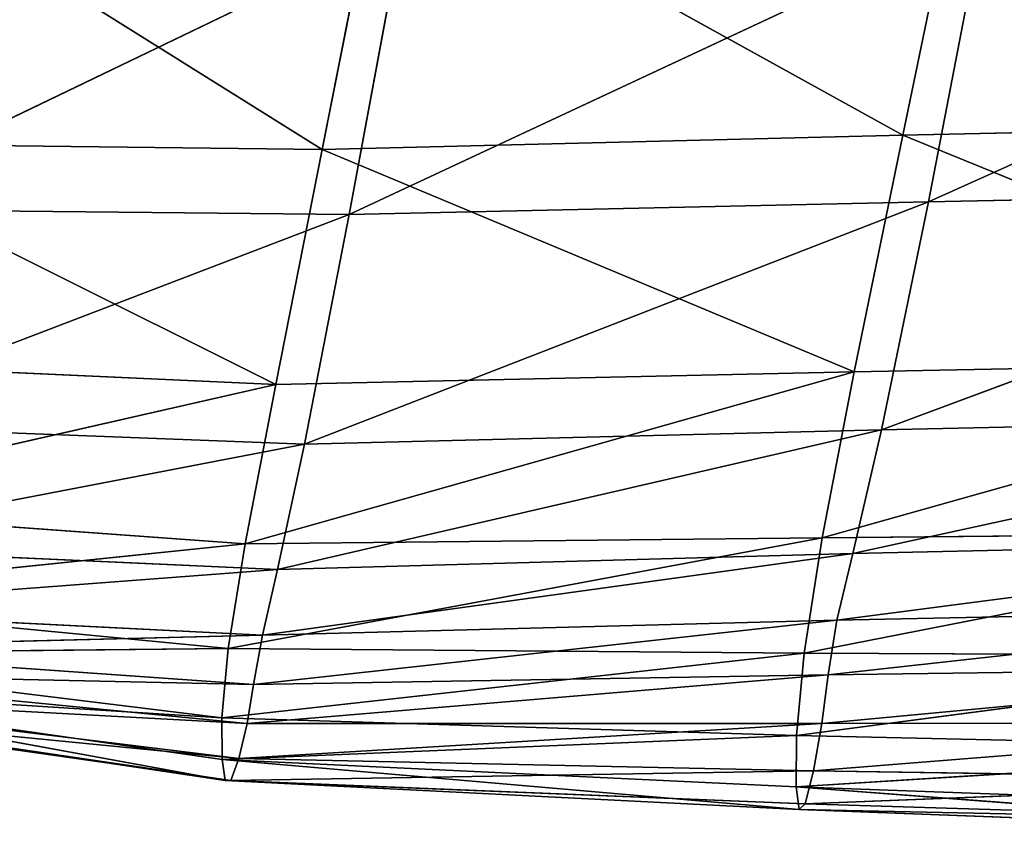
# Model space of a CAD drawing. Units: centimetres. Extents: x -39.7 to 39.7, y -36.8 to 35.6.
# Drawn here: x -30.4 to -27, y -36.5 to -33.8 of the extents above; entities that cross this region are included whole.
import ezdxf

# ---------------------------------------------------------------- set-up
doc = ezdxf.new("R2010")
doc.units = ezdxf.units.CM
doc.layers.get('0').update_dxf_attribs({"true_color": 0xff5454})

# ---------------------------------------------------------------- blocks, each defined once
blk = doc.blocks.new('Group4')
for p, q in [((-69.5554, -86.8182, 122.0061), (-69.0164, -84.2195, 123.045)), ((-74.5503, -86.9412, 121.9838), (-74.0341, -84.343, 122.8809)), ((-69.5554, -86.8182, 122.0061), (-74.0341, -84.343, 122.8809)), ((-78.5846, -84.4166, 122.489), (-74.5503, -86.9412, 121.9838)), ((-69.3372, -87.3912, 97.6409), (-63.7182, -84.8639, 97.7781)), ((-68.865, -84.9541, 97.7806), (-74.3166, -87.5005, 97.6188)), ((-68.865, -84.9541, 97.7806), (-69.3372, -87.3912, 97.6409)), ((-78.8497, -87.4545, 97.5937), (-73.864, -85.0522, 97.7834)), ((-73.864, -85.0522, 97.7834), (-74.3166, -87.5005, 97.6188)), ((-69.5554, -86.8182, 122.0061), (-64.3954, -86.7072, 121.9967)), ((-69.5554, -86.8182, 122.0061), (-74.5503, -86.9412, 121.9838)), ((-69.9755, -88.8538, 120.62), (-69.5554, -86.8182, 122.0061)), ((-69.5554, -86.8182, 122.0061), (-64.8183, -88.755, 120.5504)), ((-79.1065, -86.8876, 121.7186), (-74.5503, -86.9412, 121.9838)), ((-79.1065, -86.8876, 121.7186), (-74.9493, -88.9632, 120.6843)), ((-74.9493, -88.9632, 120.6843), (-74.5503, -86.9412, 121.9838)), ((-69.9755, -88.8538, 120.62), (-74.5503, -86.9412, 121.9838)), ((-69.739, -89.3531, 97.6881), (-64.1916, -87.2876, 97.6765)), ((-69.3372, -87.3912, 97.6409), (-64.1916, -87.2876, 97.6765)), ((-78.8497, -87.4545, 97.5937), (-74.3166, -87.5005, 97.6188)), ((-69.3372, -87.3912, 97.6409), (-74.7009, -89.4748, 97.6396)), ((-69.3372, -87.3912, 97.6409), (-74.3166, -87.5005, 97.6188)), ((-69.3372, -87.3912, 97.6409), (-69.739, -89.3531, 97.6881)), ((-79.0425, -89.311, 97.6246), (-74.3166, -87.5005, 97.6188)), ((-74.3166, -87.5005, 97.6188), (-74.7009, -89.4748, 97.6396)), ((-74.9493, -88.9632, 120.6843), (-79.3145, -88.7651, 120.5926)), ((-64.8183, -88.755, 120.5504), (-70.2498, -90.2825, 118.8771)), ((-64.8183, -88.755, 120.5504), (-69.9755, -88.8538, 120.62)), ((-69.9755, -88.8538, 120.62), (-75.2107, -90.3336, 118.9406)), ((-69.9755, -88.8538, 120.62), (-74.9493, -88.9632, 120.6843)), ((-70.2498, -90.2825, 118.8771), (-69.9755, -88.8538, 120.62)), ((-74.9493, -88.9632, 120.6843), (-79.5779, -90.0173, 118.9223)), ((-74.9493, -88.9632, 120.6843), (-75.2107, -90.3336, 118.9406)), ((-74.7009, -89.4748, 97.6396), (-79.0425, -89.311, 97.6246)), ((-69.9864, -90.4166, 98.107), (-64.595, -89.2399, 97.7552)), ((-64.595, -89.2399, 97.7552), (-69.739, -89.3531, 97.6881)), ((-69.739, -89.3531, 97.6881), (-74.9343, -90.5533, 98.029)), ((-69.739, -89.3531, 97.6881), (-74.7009, -89.4748, 97.6396)), ((-69.739, -89.3531, 97.6881), (-69.9864, -90.4166, 98.107)), ((-79.2777, -90.3562, 97.9782), (-74.7009, -89.4748, 97.6396)), ((-74.7009, -89.4748, 97.6396), (-74.9343, -90.5533, 98.029)), ((-75.2107, -90.3336, 118.9406), (-79.5779, -90.0173, 118.9223)), ((-70.405, -91.2719, 116.7414), (-65.0933, -90.2322, 118.8143)), ((-65.0933, -90.2322, 118.8143), (-70.2498, -90.2825, 118.8771)), ((-79.7951, -90.8055, 116.7625), (-75.2107, -90.3336, 118.9406)), ((-75.3567, -91.232, 116.7668), (-70.2498, -90.2825, 118.8771)), ((-75.3567, -91.232, 116.7668), (-75.2107, -90.3336, 118.9406)), ((-70.2498, -90.2825, 118.8771), (-75.2107, -90.3336, 118.9406)), ((-70.405, -91.2719, 116.7414), (-70.2498, -90.2825, 118.8771)), ((-70.1238, -90.9879, 98.7974), (-64.8449, -90.3001, 98.1921)), ((-69.9864, -90.4166, 98.107), (-64.8449, -90.3001, 98.1921)), ((-79.2777, -90.3562, 97.9782), (-74.9343, -90.5533, 98.029)), ((-69.9864, -90.4166, 98.107), (-75.0636, -91.1192, 98.7024)), ((-69.9864, -90.4166, 98.107), (-74.9343, -90.5533, 98.029)), ((-69.9864, -90.4166, 98.107), (-70.1238, -90.9879, 98.7974)), ((-79.4802, -90.897, 98.6132), (-74.9343, -90.5533, 98.029)), ((-74.9343, -90.5533, 98.029), (-75.0636, -91.1192, 98.7024)), ((-79.7951, -90.8055, 116.7625), (-75.3567, -91.232, 116.7668)), ((-75.0636, -91.1192, 98.7024), (-79.4802, -90.897, 98.6132)), ((-70.1998, -91.4598, 99.6607), (-64.9841, -90.883, 98.8865)), ((-70.1238, -90.9879, 98.7974), (-64.9841, -90.883, 98.8865)), ((-70.1238, -90.9879, 98.7974), (-75.1388, -91.5421, 99.5766)), ((-70.1238, -90.9879, 98.7974), (-75.0636, -91.1192, 98.7024)), ((-70.1238, -90.9879, 98.7974), (-70.1998, -91.4598, 99.6607)), ((-79.5795, -91.2297, 99.491), (-75.0636, -91.1192, 98.7024)), ((-75.0636, -91.1192, 98.7024), (-75.1388, -91.5421, 99.5766)), ((-75.3567, -91.232, 116.7668), (-79.8683, -91.2823, 114.1649)), ((-79.5795, -91.2297, 99.491), (-75.1388, -91.5421, 99.5766)), ((-75.3567, -91.232, 116.7668), (-75.4123, -91.8281, 114.1768)), ((-75.3567, -91.232, 116.7668), (-70.405, -91.2719, 116.7414)), ((-79.8683, -91.2823, 114.1649), (-75.4123, -91.8281, 114.1768)), ((-70.405, -91.2719, 116.7414), (-75.4123, -91.8281, 114.1768)), ((-70.47, -91.9798, 114.1781), (-70.405, -91.2719, 116.7414)), ((-65.2496, -91.2962, 116.7133), (-70.47, -91.9798, 114.1781)), ((-70.405, -91.2719, 116.7414), (-65.2496, -91.2962, 116.7133)), ((-70.2534, -91.8782, 100.9632), (-65.058, -91.39, 99.7384)), ((-70.1998, -91.4598, 99.6607), (-65.058, -91.39, 99.7384)), ((-75.1944, -91.8779, 100.902), (-79.6331, -91.4453, 100.8385)), ((-79.6331, -91.4453, 100.8385), (-75.1388, -91.5421, 99.5766)), ((-70.1998, -91.4598, 99.6607), (-75.1944, -91.8779, 100.902)), ((-70.1998, -91.4598, 99.6607), (-75.1388, -91.5421, 99.5766)), ((-70.1998, -91.4598, 99.6607), (-70.2534, -91.8782, 100.9632)), ((-79.8573, -91.5485, 111.2987), (-75.4123, -91.8281, 114.1768)), ((-79.8573, -91.5485, 111.2987), (-75.4101, -92.1863, 111.3246)), ((-79.8573, -91.5485, 111.2987), (-75.3831, -92.3689, 108.3549)), ((-75.1388, -91.5421, 99.5766), (-75.1944, -91.8779, 100.902)), ((-79.7004, -91.6335, 102.8901), (-75.2653, -92.1799, 102.9371)), ((-79.7004, -91.6335, 102.8901), (-75.1944, -91.8779, 100.902)), ((-79.8218, -91.7052, 108.3234), (-75.3831, -92.3689, 108.3549)), ((-79.8218, -91.7052, 108.3234), (-75.3341, -92.3691, 105.488)), ((-75.3341, -92.3691, 105.488), (-79.7677, -91.7379, 105.4517)), ((-79.7677, -91.7379, 105.4517), (-75.2653, -92.1799, 102.9371)), ((-75.4123, -91.8281, 114.1768), (-70.47, -91.9798, 114.1781)), ((-75.4101, -92.1863, 111.3246), (-75.4123, -91.8281, 114.1768)), ((-75.1944, -91.8779, 100.902), (-75.2653, -92.1799, 102.9371)), ((-70.2534, -91.8782, 100.9632), (-75.2653, -92.1799, 102.9371)), ((-70.2534, -91.8782, 100.9632), (-75.1944, -91.8779, 100.902)), ((-70.3257, -92.2858, 102.9795), (-65.1093, -91.8682, 101.0224)), ((-70.2534, -91.8782, 100.9632), (-70.3257, -92.2858, 102.9795)), ((-65.1093, -91.8682, 101.0224), (-70.2534, -91.8782, 100.9632)), ((-75.4101, -92.1863, 111.3246), (-70.47, -91.9798, 114.1781)), ((-70.4746, -92.4235, 111.3424), (-70.47, -91.9798, 114.1781)), ((-70.47, -91.9798, 114.1781), (-65.3186, -92.0958, 114.1758)), ((-70.4746, -92.4235, 111.3424), (-65.3186, -92.0958, 114.1758)), ((-75.4101, -92.1863, 111.3246), (-70.4746, -92.4235, 111.3424)), ((-75.3831, -92.3689, 108.3549), (-75.4101, -92.1863, 111.3246)), ((-70.4487, -92.6175, 108.379), (-75.4101, -92.1863, 111.3246)), ((-75.2653, -92.1799, 102.9371), (-75.3341, -92.3691, 105.488)), ((-70.3257, -92.2858, 102.9795), (-75.2653, -92.1799, 102.9371)), ((-75.3341, -92.3691, 105.488), (-75.3831, -92.3689, 108.3549)), ((-70.3974, -92.569, 105.5169), (-75.3831, -92.3689, 108.3549)), ((-70.4487, -92.6175, 108.379), (-75.3831, -92.3689, 108.3549)), ((-70.3257, -92.2858, 102.9795), (-75.3341, -92.3691, 105.488)), ((-70.3974, -92.569, 105.5169), (-75.3341, -92.3691, 105.488)), ((-70.3257, -92.2858, 102.9795), (-70.3974, -92.569, 105.5169)), ((-70.3974, -92.569, 105.5169), (-65.1805, -92.3623, 103.0199)), ((-70.3257, -92.2858, 102.9795), (-65.1805, -92.3623, 103.0199)), ((-70.4746, -92.4235, 111.3424), (-65.327, -92.6097, 111.3569)), ((-70.4487, -92.6175, 108.379), (-70.4746, -92.4235, 111.3424)), ((-70.4746, -92.4235, 111.3424), (-65.3026, -92.8131, 108.3993)), ((-70.3974, -92.569, 105.5169), (-70.4487, -92.6175, 108.379)), ((-70.4487, -92.6175, 108.379), (-65.3026, -92.8131, 108.3993)), ((-70.4487, -92.6175, 108.379), (-65.2516, -92.7247, 105.5428)), ((-70.3974, -92.569, 105.5169), (-65.2516, -92.7247, 105.5428))]:
    blk.add_line(p, q)
at = {"color": 8, "true_color": 0x828282}
mesh = blk.add_polyface(dxfattribs=at)
corners = [(-63.8556, -84.1075, 123.1374), (-69.0164, -84.2195, 123.045), (-64.3954, -86.7072, 121.9967)]
mesh.append_faces([[corners[k] for k in face] for face in [(0, 1, 2)]], dxfattribs={"color": 8})
mesh = blk.add_polyface(dxfattribs=at)
corners = [(-69.0164, -84.2195, 123.045), (-74.0341, -84.343, 122.8809), (-69.5554, -86.8182, 122.0061)]
mesh.append_faces([[corners[k] for k in face] for face in [(0, 1, 2)]], dxfattribs={"color": 8})
mesh = blk.add_polyface(dxfattribs=at)
corners = [(-64.3954, -86.7072, 121.9967), (-69.0164, -84.2195, 123.045), (-69.5554, -86.8182, 122.0061)]
mesh.append_faces([[corners[k] for k in face] for face in [(0, 1, 2)]], dxfattribs={"color": 8})
mesh = blk.add_polyface(dxfattribs=at)
corners = [(-73.864, -85.0522, 97.7834), (-78.8497, -87.4545, 97.5937), (-77.3433, -84.2935, 97.7618)]
mesh.append_faces([[corners[k] for k in face] for face in [(0, 1, 2)]], dxfattribs={"color": 8})
mesh = blk.add_polyface(dxfattribs=at)
corners = [(-74.0341, -84.343, 122.8809), (-78.5846, -84.4166, 122.489), (-74.5503, -86.9412, 121.9838)]
mesh.append_faces([[corners[k] for k in face] for face in [(0, 1, 2)]], dxfattribs={"color": 8})
mesh = blk.add_polyface(dxfattribs=at)
corners = [(-69.5554, -86.8182, 122.0061), (-74.0341, -84.343, 122.8809), (-74.5503, -86.9412, 121.9838)]
mesh.append_faces([[corners[k] for k in face] for face in [(0, 1, 2)]], dxfattribs={"color": 8})
mesh = blk.add_polyface(dxfattribs=at)
corners = [(-74.5503, -86.9412, 121.9838), (-78.5846, -84.4166, 122.489), (-79.1065, -86.8876, 121.7186)]
mesh.append_faces([[corners[k] for k in face] for face in [(0, 1, 2)]], dxfattribs={"color": 8})
mesh = blk.add_polyface(dxfattribs=at)
corners = [(-63.7182, -84.8639, 97.7781), (-64.1916, -87.2876, 97.6765), (-69.3372, -87.3912, 97.6409)]
mesh.append_faces([[corners[k] for k in face] for face in [(0, 1, 2)]], dxfattribs={"color": 8})
mesh = blk.add_polyface(dxfattribs=at)
corners = [(-63.7182, -84.8639, 97.7781), (-69.3372, -87.3912, 97.6409), (-68.865, -84.9541, 97.7806)]
mesh.append_faces([[corners[k] for k in face] for face in [(0, 1, 2)]], dxfattribs={"color": 8})
mesh = blk.add_polyface(dxfattribs=at)
corners = [(-68.865, -84.9541, 97.7806), (-74.3166, -87.5005, 97.6188), (-73.864, -85.0522, 97.7834)]
mesh.append_faces([[corners[k] for k in face] for face in [(0, 1, 2)]], dxfattribs={"color": 8})
mesh = blk.add_polyface(dxfattribs=at)
corners = [(-68.865, -84.9541, 97.7806), (-69.3372, -87.3912, 97.6409), (-74.3166, -87.5005, 97.6188)]
mesh.append_faces([[corners[k] for k in face] for face in [(0, 1, 2)]], dxfattribs={"color": 8})
mesh = blk.add_polyface(dxfattribs=at)
corners = [(-73.864, -85.0522, 97.7834), (-74.3166, -87.5005, 97.6188), (-78.8497, -87.4545, 97.5937)]
mesh.append_faces([[corners[k] for k in face] for face in [(0, 1, 2)]], dxfattribs={"color": 8})
mesh = blk.add_polyface(dxfattribs=at)
corners = [(-64.3954, -86.7072, 121.9967), (-69.5554, -86.8182, 122.0061), (-64.8183, -88.755, 120.5504)]
mesh.append_faces([[corners[k] for k in face] for face in [(0, 1, 2)]], dxfattribs={"color": 8})
mesh = blk.add_polyface(dxfattribs=at)
corners = [(-69.5554, -86.8182, 122.0061), (-74.5503, -86.9412, 121.9838), (-69.9755, -88.8538, 120.62)]
mesh.append_faces([[corners[k] for k in face] for face in [(0, 1, 2)]], dxfattribs={"color": 8})
mesh = blk.add_polyface(dxfattribs=at)
corners = [(-64.8183, -88.755, 120.5504), (-69.5554, -86.8182, 122.0061), (-69.9755, -88.8538, 120.62)]
mesh.append_faces([[corners[k] for k in face] for face in [(0, 1, 2)]], dxfattribs={"color": 8})
mesh = blk.add_polyface(dxfattribs=at)
corners = [(-74.9493, -88.9632, 120.6843), (-79.1065, -86.8876, 121.7186), (-79.3145, -88.7651, 120.5926)]
mesh.append_faces([[corners[k] for k in face] for face in [(0, 1, 2)]], dxfattribs={"color": 8})
mesh = blk.add_polyface(dxfattribs=at)
corners = [(-74.5503, -86.9412, 121.9838), (-79.1065, -86.8876, 121.7186), (-74.9493, -88.9632, 120.6843)]
mesh.append_faces([[corners[k] for k in face] for face in [(0, 1, 2)]], dxfattribs={"color": 8})
mesh = blk.add_polyface(dxfattribs=at)
corners = [(-69.9755, -88.8538, 120.62), (-74.5503, -86.9412, 121.9838), (-74.9493, -88.9632, 120.6843)]
mesh.append_faces([[corners[k] for k in face] for face in [(0, 1, 2)]], dxfattribs={"color": 8})
mesh = blk.add_polyface(dxfattribs=at)
corners = [(-64.1916, -87.2876, 97.6765), (-64.595, -89.2399, 97.7552), (-69.739, -89.3531, 97.6881)]
mesh.append_faces([[corners[k] for k in face] for face in [(0, 1, 2)]], dxfattribs={"color": 8})
mesh = blk.add_polyface(dxfattribs=at)
corners = [(-64.1916, -87.2876, 97.6765), (-69.739, -89.3531, 97.6881), (-69.3372, -87.3912, 97.6409)]
mesh.append_faces([[corners[k] for k in face] for face in [(0, 1, 2)]], dxfattribs={"color": 8})
mesh = blk.add_polyface(dxfattribs=at)
corners = [(-74.3166, -87.5005, 97.6188), (-79.0425, -89.311, 97.6246), (-78.8497, -87.4545, 97.5937)]
mesh.append_faces([[corners[k] for k in face] for face in [(0, 1, 2)]], dxfattribs={"color": 8})
mesh = blk.add_polyface(dxfattribs=at)
corners = [(-69.3372, -87.3912, 97.6409), (-74.7009, -89.4748, 97.6396), (-74.3166, -87.5005, 97.6188)]
mesh.append_faces([[corners[k] for k in face] for face in [(0, 1, 2)]], dxfattribs={"color": 8})
mesh = blk.add_polyface(dxfattribs=at)
corners = [(-69.3372, -87.3912, 97.6409), (-69.739, -89.3531, 97.6881), (-74.7009, -89.4748, 97.6396)]
mesh.append_faces([[corners[k] for k in face] for face in [(0, 1, 2)]], dxfattribs={"color": 8})
mesh = blk.add_polyface(dxfattribs=at)
corners = [(-74.3166, -87.5005, 97.6188), (-74.7009, -89.4748, 97.6396), (-79.0425, -89.311, 97.6246)]
mesh.append_faces([[corners[k] for k in face] for face in [(0, 1, 2)]], dxfattribs={"color": 8})
mesh = blk.add_polyface(dxfattribs=at)
corners = [(-74.9493, -88.9632, 120.6843), (-79.3145, -88.7651, 120.5926), (-79.5779, -90.0173, 118.9223)]
mesh.append_faces([[corners[k] for k in face] for face in [(0, 1, 2)]], dxfattribs={"color": 8})
mesh = blk.add_polyface(dxfattribs=at)
corners = [(-64.8183, -88.755, 120.5504), (-70.2498, -90.2825, 118.8771), (-65.0933, -90.2322, 118.8143)]
mesh.append_faces([[corners[k] for k in face] for face in [(0, 1, 2)]], dxfattribs={"color": 8})
mesh = blk.add_polyface(dxfattribs=at)
corners = [(-69.9755, -88.8538, 120.62), (-70.2498, -90.2825, 118.8771), (-64.8183, -88.755, 120.5504)]
mesh.append_faces([[corners[k] for k in face] for face in [(0, 1, 2)]], dxfattribs={"color": 8})
mesh = blk.add_polyface(dxfattribs=at)
corners = [(-69.9755, -88.8538, 120.62), (-75.2107, -90.3336, 118.9406), (-70.2498, -90.2825, 118.8771)]
mesh.append_faces([[corners[k] for k in face] for face in [(0, 1, 2)]], dxfattribs={"color": 8})
mesh = blk.add_polyface(dxfattribs=at)
corners = [(-74.9493, -88.9632, 120.6843), (-75.2107, -90.3336, 118.9406), (-69.9755, -88.8538, 120.62)]
mesh.append_faces([[corners[k] for k in face] for face in [(0, 1, 2)]], dxfattribs={"color": 8})
mesh = blk.add_polyface(dxfattribs=at)
corners = [(-74.9493, -88.9632, 120.6843), (-79.5779, -90.0173, 118.9223), (-75.2107, -90.3336, 118.9406)]
mesh.append_faces([[corners[k] for k in face] for face in [(0, 1, 2)]], dxfattribs={"color": 8})
mesh = blk.add_polyface(dxfattribs=at)
corners = [(-74.7009, -89.4748, 97.6396), (-79.2777, -90.3562, 97.9782), (-79.0425, -89.311, 97.6246)]
mesh.append_faces([[corners[k] for k in face] for face in [(0, 1, 2)]], dxfattribs={"color": 8})
mesh = blk.add_polyface(dxfattribs=at)
corners = [(-64.595, -89.2399, 97.7552), (-64.8449, -90.3001, 98.1921), (-69.9864, -90.4166, 98.107)]
mesh.append_faces([[corners[k] for k in face] for face in [(0, 1, 2)]], dxfattribs={"color": 8})
mesh = blk.add_polyface(dxfattribs=at)
corners = [(-64.595, -89.2399, 97.7552), (-69.9864, -90.4166, 98.107), (-69.739, -89.3531, 97.6881)]
mesh.append_faces([[corners[k] for k in face] for face in [(0, 1, 2)]], dxfattribs={"color": 8})
mesh = blk.add_polyface(dxfattribs=at)
corners = [(-69.739, -89.3531, 97.6881), (-74.9343, -90.5533, 98.029), (-74.7009, -89.4748, 97.6396)]
mesh.append_faces([[corners[k] for k in face] for face in [(0, 1, 2)]], dxfattribs={"color": 8})
mesh = blk.add_polyface(dxfattribs=at)
corners = [(-69.739, -89.3531, 97.6881), (-69.9864, -90.4166, 98.107), (-74.9343, -90.5533, 98.029)]
mesh.append_faces([[corners[k] for k in face] for face in [(0, 1, 2)]], dxfattribs={"color": 8})
mesh = blk.add_polyface(dxfattribs=at)
corners = [(-74.7009, -89.4748, 97.6396), (-74.9343, -90.5533, 98.029), (-79.2777, -90.3562, 97.9782)]
mesh.append_faces([[corners[k] for k in face] for face in [(0, 1, 2)]], dxfattribs={"color": 8})
mesh = blk.add_polyface(dxfattribs=at)
corners = [(-75.2107, -90.3336, 118.9406), (-79.5779, -90.0173, 118.9223), (-79.7951, -90.8055, 116.7625)]
mesh.append_faces([[corners[k] for k in face] for face in [(0, 1, 2)]], dxfattribs={"color": 8})
mesh = blk.add_polyface(dxfattribs=at)
corners = [(-70.2498, -90.2825, 118.8771), (-70.405, -91.2719, 116.7414), (-65.0933, -90.2322, 118.8143)]
mesh.append_faces([[corners[k] for k in face] for face in [(0, 1, 2)]], dxfattribs={"color": 8})
mesh = blk.add_polyface(dxfattribs=at)
corners = [(-65.0933, -90.2322, 118.8143), (-70.405, -91.2719, 116.7414), (-65.2496, -91.2962, 116.7133)]
mesh.append_faces([[corners[k] for k in face] for face in [(0, 1, 2)]], dxfattribs={"color": 8})
mesh = blk.add_polyface(dxfattribs=at)
corners = [(-75.2107, -90.3336, 118.9406), (-79.7951, -90.8055, 116.7625), (-75.3567, -91.232, 116.7668)]
mesh.append_faces([[corners[k] for k in face] for face in [(0, 1, 2)]], dxfattribs={"color": 8})
mesh = blk.add_polyface(dxfattribs=at)
corners = [(-75.2107, -90.3336, 118.9406), (-75.3567, -91.232, 116.7668), (-70.2498, -90.2825, 118.8771)]
mesh.append_faces([[corners[k] for k in face] for face in [(0, 1, 2)]], dxfattribs={"color": 8})
mesh = blk.add_polyface(dxfattribs=at)
corners = [(-70.2498, -90.2825, 118.8771), (-75.3567, -91.232, 116.7668), (-70.405, -91.2719, 116.7414)]
mesh.append_faces([[corners[k] for k in face] for face in [(0, 1, 2)]], dxfattribs={"color": 8})
mesh = blk.add_polyface(dxfattribs=at)
corners = [(-64.9841, -90.883, 98.8865), (-70.1238, -90.9879, 98.7974), (-64.8449, -90.3001, 98.1921)]
mesh.append_faces([[corners[k] for k in face] for face in [(0, 1, 2)]], dxfattribs={"color": 8})
mesh = blk.add_polyface(dxfattribs=at)
corners = [(-70.1238, -90.9879, 98.7974), (-69.9864, -90.4166, 98.107), (-64.8449, -90.3001, 98.1921)]
mesh.append_faces([[corners[k] for k in face] for face in [(0, 1, 2)]], dxfattribs={"color": 8})
mesh = blk.add_polyface(dxfattribs=at)
corners = [(-79.4802, -90.897, 98.6132), (-79.2777, -90.3562, 97.9782), (-74.9343, -90.5533, 98.029)]
mesh.append_faces([[corners[k] for k in face] for face in [(0, 1, 2)]], dxfattribs={"color": 8})
mesh = blk.add_polyface(dxfattribs=at)
corners = [(-75.0636, -91.1192, 98.7024), (-74.9343, -90.5533, 98.029), (-69.9864, -90.4166, 98.107)]
mesh.append_faces([[corners[k] for k in face] for face in [(0, 1, 2)]], dxfattribs={"color": 8})
mesh = blk.add_polyface(dxfattribs=at)
corners = [(-70.1238, -90.9879, 98.7974), (-75.0636, -91.1192, 98.7024), (-69.9864, -90.4166, 98.107)]
mesh.append_faces([[corners[k] for k in face] for face in [(0, 1, 2)]], dxfattribs={"color": 8})
mesh = blk.add_polyface(dxfattribs=at)
corners = [(-75.0636, -91.1192, 98.7024), (-79.4802, -90.897, 98.6132), (-74.9343, -90.5533, 98.029)]
mesh.append_faces([[corners[k] for k in face] for face in [(0, 1, 2)]], dxfattribs={"color": 8})
mesh = blk.add_polyface(dxfattribs=at)
corners = [(-75.3567, -91.232, 116.7668), (-79.7951, -90.8055, 116.7625), (-79.8683, -91.2823, 114.1649)]
mesh.append_faces([[corners[k] for k in face] for face in [(0, 1, 2)]], dxfattribs={"color": 8})
mesh = blk.add_polyface(dxfattribs=at)
corners = [(-79.5795, -91.2297, 99.491), (-79.4802, -90.897, 98.6132), (-75.0636, -91.1192, 98.7024)]
mesh.append_faces([[corners[k] for k in face] for face in [(0, 1, 2)]], dxfattribs={"color": 8})
mesh = blk.add_polyface(dxfattribs=at)
corners = [(-65.058, -91.39, 99.7384), (-70.1998, -91.4598, 99.6607), (-64.9841, -90.883, 98.8865)]
mesh.append_faces([[corners[k] for k in face] for face in [(0, 1, 2)]], dxfattribs={"color": 8})
mesh = blk.add_polyface(dxfattribs=at)
corners = [(-70.1998, -91.4598, 99.6607), (-70.1238, -90.9879, 98.7974), (-64.9841, -90.883, 98.8865)]
mesh.append_faces([[corners[k] for k in face] for face in [(0, 1, 2)]], dxfattribs={"color": 8})
mesh = blk.add_polyface(dxfattribs=at)
corners = [(-75.1388, -91.5421, 99.5766), (-75.0636, -91.1192, 98.7024), (-70.1238, -90.9879, 98.7974)]
mesh.append_faces([[corners[k] for k in face] for face in [(0, 1, 2)]], dxfattribs={"color": 8})
mesh = blk.add_polyface(dxfattribs=at)
corners = [(-70.1998, -91.4598, 99.6607), (-75.1388, -91.5421, 99.5766), (-70.1238, -90.9879, 98.7974)]
mesh.append_faces([[corners[k] for k in face] for face in [(0, 1, 2)]], dxfattribs={"color": 8})
mesh = blk.add_polyface(dxfattribs=at)
corners = [(-75.1388, -91.5421, 99.5766), (-79.5795, -91.2297, 99.491), (-75.0636, -91.1192, 98.7024)]
mesh.append_faces([[corners[k] for k in face] for face in [(0, 1, 2)]], dxfattribs={"color": 8})
mesh = blk.add_polyface(dxfattribs=at)
corners = [(-75.3567, -91.232, 116.7668), (-79.8683, -91.2823, 114.1649), (-75.4123, -91.8281, 114.1768)]
mesh.append_faces([[corners[k] for k in face] for face in [(0, 1, 2)]], dxfattribs={"color": 8})
mesh = blk.add_polyface(dxfattribs=at)
corners = [(-79.6331, -91.4453, 100.8385), (-79.5795, -91.2297, 99.491), (-75.1388, -91.5421, 99.5766)]
mesh.append_faces([[corners[k] for k in face] for face in [(0, 1, 2)]], dxfattribs={"color": 8})
mesh = blk.add_polyface(dxfattribs=at)
corners = [(-75.3567, -91.232, 116.7668), (-75.4123, -91.8281, 114.1768), (-70.405, -91.2719, 116.7414)]
mesh.append_faces([[corners[k] for k in face] for face in [(0, 1, 2)]], dxfattribs={"color": 8})
mesh = blk.add_polyface(dxfattribs=at)
corners = [(-75.4123, -91.8281, 114.1768), (-79.8683, -91.2823, 114.1649), (-79.8573, -91.5485, 111.2987)]
mesh.append_faces([[corners[k] for k in face] for face in [(0, 1, 2)]], dxfattribs={"color": 8})
mesh = blk.add_polyface(dxfattribs=at)
corners = [(-70.405, -91.2719, 116.7414), (-75.4123, -91.8281, 114.1768), (-70.47, -91.9798, 114.1781)]
mesh.append_faces([[corners[k] for k in face] for face in [(0, 1, 2)]], dxfattribs={"color": 8})
mesh = blk.add_polyface(dxfattribs=at)
corners = [(-70.405, -91.2719, 116.7414), (-70.47, -91.9798, 114.1781), (-65.2496, -91.2962, 116.7133)]
mesh.append_faces([[corners[k] for k in face] for face in [(0, 1, 2)]], dxfattribs={"color": 8})
mesh = blk.add_polyface(dxfattribs=at)
corners = [(-65.2496, -91.2962, 116.7133), (-70.47, -91.9798, 114.1781), (-65.3186, -92.0958, 114.1758)]
mesh.append_faces([[corners[k] for k in face] for face in [(0, 1, 2)]], dxfattribs={"color": 8})
mesh = blk.add_polyface(dxfattribs=at)
corners = [(-65.1093, -91.8682, 101.0224), (-70.2534, -91.8782, 100.9632), (-65.058, -91.39, 99.7384)]
mesh.append_faces([[corners[k] for k in face] for face in [(0, 1, 2)]], dxfattribs={"color": 8})
mesh = blk.add_polyface(dxfattribs=at)
corners = [(-70.2534, -91.8782, 100.9632), (-70.1998, -91.4598, 99.6607), (-65.058, -91.39, 99.7384)]
mesh.append_faces([[corners[k] for k in face] for face in [(0, 1, 2)]], dxfattribs={"color": 8})
mesh = blk.add_polyface(dxfattribs=at)
corners = [(-79.7004, -91.6335, 102.8901), (-79.6331, -91.4453, 100.8385), (-75.1944, -91.8779, 100.902)]
mesh.append_faces([[corners[k] for k in face] for face in [(0, 1, 2)]], dxfattribs={"color": 8})
mesh = blk.add_polyface(dxfattribs=at)
corners = [(-75.1944, -91.8779, 100.902), (-79.6331, -91.4453, 100.8385), (-75.1388, -91.5421, 99.5766)]
mesh.append_faces([[corners[k] for k in face] for face in [(0, 1, 2)]], dxfattribs={"color": 8})
mesh = blk.add_polyface(dxfattribs=at)
corners = [(-75.1944, -91.8779, 100.902), (-75.1388, -91.5421, 99.5766), (-70.1998, -91.4598, 99.6607)]
mesh.append_faces([[corners[k] for k in face] for face in [(0, 1, 2)]], dxfattribs={"color": 8})
mesh = blk.add_polyface(dxfattribs=at)
corners = [(-70.2534, -91.8782, 100.9632), (-75.1944, -91.8779, 100.902), (-70.1998, -91.4598, 99.6607)]
mesh.append_faces([[corners[k] for k in face] for face in [(0, 1, 2)]], dxfattribs={"color": 8})
mesh = blk.add_polyface(dxfattribs=at)
corners = [(-75.4123, -91.8281, 114.1768), (-79.8573, -91.5485, 111.2987), (-75.4101, -92.1863, 111.3246)]
mesh.append_faces([[corners[k] for k in face] for face in [(0, 1, 2)]], dxfattribs={"color": 8})
mesh = blk.add_polyface(dxfattribs=at)
corners = [(-75.4101, -92.1863, 111.3246), (-79.8573, -91.5485, 111.2987), (-75.3831, -92.3689, 108.3549)]
mesh.append_faces([[corners[k] for k in face] for face in [(0, 1, 2)]], dxfattribs={"color": 8})
mesh = blk.add_polyface(dxfattribs=at)
corners = [(-79.8573, -91.5485, 111.2987), (-79.8218, -91.7052, 108.3234), (-75.3831, -92.3689, 108.3549)]
mesh.append_faces([[corners[k] for k in face] for face in [(0, 1, 2)]], dxfattribs={"color": 8})
mesh = blk.add_polyface(dxfattribs=at)
corners = [(-79.7677, -91.7379, 105.4517), (-79.7004, -91.6335, 102.8901), (-75.2653, -92.1799, 102.9371)]
mesh.append_faces([[corners[k] for k in face] for face in [(0, 1, 2)]], dxfattribs={"color": 8})
mesh = blk.add_polyface(dxfattribs=at)
corners = [(-75.2653, -92.1799, 102.9371), (-79.7004, -91.6335, 102.8901), (-75.1944, -91.8779, 100.902)]
mesh.append_faces([[corners[k] for k in face] for face in [(0, 1, 2)]], dxfattribs={"color": 8})
mesh = blk.add_polyface(dxfattribs=at)
corners = [(-75.3831, -92.3689, 108.3549), (-79.8218, -91.7052, 108.3234), (-75.3341, -92.3691, 105.488)]
mesh.append_faces([[corners[k] for k in face] for face in [(0, 1, 2)]], dxfattribs={"color": 8})
mesh = blk.add_polyface(dxfattribs=at)
corners = [(-79.8218, -91.7052, 108.3234), (-79.7677, -91.7379, 105.4517), (-75.3341, -92.3691, 105.488)]
mesh.append_faces([[corners[k] for k in face] for face in [(0, 1, 2)]], dxfattribs={"color": 8})
mesh = blk.add_polyface(dxfattribs=at)
corners = [(-75.3341, -92.3691, 105.488), (-79.7677, -91.7379, 105.4517), (-75.2653, -92.1799, 102.9371)]
mesh.append_faces([[corners[k] for k in face] for face in [(0, 1, 2)]], dxfattribs={"color": 8})
mesh = blk.add_polyface(dxfattribs=at)
corners = [(-70.47, -91.9798, 114.1781), (-75.4123, -91.8281, 114.1768), (-75.4101, -92.1863, 111.3246)]
mesh.append_faces([[corners[k] for k in face] for face in [(0, 1, 2)]], dxfattribs={"color": 8})
mesh = blk.add_polyface(dxfattribs=at)
corners = [(-75.2653, -92.1799, 102.9371), (-75.1944, -91.8779, 100.902), (-70.2534, -91.8782, 100.9632)]
mesh.append_faces([[corners[k] for k in face] for face in [(0, 1, 2)]], dxfattribs={"color": 8})
mesh = blk.add_polyface(dxfattribs=at)
corners = [(-70.3257, -92.2858, 102.9795), (-75.2653, -92.1799, 102.9371), (-70.2534, -91.8782, 100.9632)]
mesh.append_faces([[corners[k] for k in face] for face in [(0, 1, 2)]], dxfattribs={"color": 8})
mesh = blk.add_polyface(dxfattribs=at)
corners = [(-65.1805, -92.3623, 103.0199), (-70.3257, -92.2858, 102.9795), (-65.1093, -91.8682, 101.0224)]
mesh.append_faces([[corners[k] for k in face] for face in [(0, 1, 2)]], dxfattribs={"color": 8})
mesh = blk.add_polyface(dxfattribs=at)
corners = [(-70.3257, -92.2858, 102.9795), (-70.2534, -91.8782, 100.9632), (-65.1093, -91.8682, 101.0224)]
mesh.append_faces([[corners[k] for k in face] for face in [(0, 1, 2)]], dxfattribs={"color": 8})
mesh = blk.add_polyface(dxfattribs=at)
corners = [(-70.47, -91.9798, 114.1781), (-75.4101, -92.1863, 111.3246), (-70.4746, -92.4235, 111.3424)]
mesh.append_faces([[corners[k] for k in face] for face in [(0, 1, 2)]], dxfattribs={"color": 8})
mesh = blk.add_polyface(dxfattribs=at)
corners = [(-70.47, -91.9798, 114.1781), (-70.4746, -92.4235, 111.3424), (-65.3186, -92.0958, 114.1758)]
mesh.append_faces([[corners[k] for k in face] for face in [(0, 1, 2)]], dxfattribs={"color": 8})
mesh = blk.add_polyface(dxfattribs=at)
corners = [(-65.3186, -92.0958, 114.1758), (-70.4746, -92.4235, 111.3424), (-65.327, -92.6097, 111.3569)]
mesh.append_faces([[corners[k] for k in face] for face in [(0, 1, 2)]], dxfattribs={"color": 8})
mesh = blk.add_polyface(dxfattribs=at)
corners = [(-75.4101, -92.1863, 111.3246), (-75.3831, -92.3689, 108.3549), (-70.4487, -92.6175, 108.379)]
mesh.append_faces([[corners[k] for k in face] for face in [(0, 1, 2)]], dxfattribs={"color": 8})
mesh = blk.add_polyface(dxfattribs=at)
corners = [(-70.4746, -92.4235, 111.3424), (-75.4101, -92.1863, 111.3246), (-70.4487, -92.6175, 108.379)]
mesh.append_faces([[corners[k] for k in face] for face in [(0, 1, 2)]], dxfattribs={"color": 8})
mesh = blk.add_polyface(dxfattribs=at)
corners = [(-75.3341, -92.3691, 105.488), (-75.2653, -92.1799, 102.9371), (-70.3257, -92.2858, 102.9795)]
mesh.append_faces([[corners[k] for k in face] for face in [(0, 1, 2)]], dxfattribs={"color": 8})
mesh = blk.add_polyface(dxfattribs=at)
corners = [(-75.3831, -92.3689, 108.3549), (-75.3341, -92.3691, 105.488), (-70.3974, -92.569, 105.5169)]
mesh.append_faces([[corners[k] for k in face] for face in [(0, 1, 2)]], dxfattribs={"color": 8})
mesh = blk.add_polyface(dxfattribs=at)
corners = [(-70.4487, -92.6175, 108.379), (-75.3831, -92.3689, 108.3549), (-70.3974, -92.569, 105.5169)]
mesh.append_faces([[corners[k] for k in face] for face in [(0, 1, 2)]], dxfattribs={"color": 8})
mesh = blk.add_polyface(dxfattribs=at)
corners = [(-70.3974, -92.569, 105.5169), (-75.3341, -92.3691, 105.488), (-70.3257, -92.2858, 102.9795)]
mesh.append_faces([[corners[k] for k in face] for face in [(0, 1, 2)]], dxfattribs={"color": 8})
mesh = blk.add_polyface(dxfattribs=at)
corners = [(-70.3974, -92.569, 105.5169), (-70.3257, -92.2858, 102.9795), (-65.1805, -92.3623, 103.0199)]
mesh.append_faces([[corners[k] for k in face] for face in [(0, 1, 2)]], dxfattribs={"color": 8})
mesh = blk.add_polyface(dxfattribs=at)
corners = [(-65.2516, -92.7247, 105.5428), (-70.3974, -92.569, 105.5169), (-65.1805, -92.3623, 103.0199)]
mesh.append_faces([[corners[k] for k in face] for face in [(0, 1, 2)]], dxfattribs={"color": 8})
mesh = blk.add_polyface(dxfattribs=at)
corners = [(-65.327, -92.6097, 111.3569), (-70.4746, -92.4235, 111.3424), (-65.3026, -92.8131, 108.3993)]
mesh.append_faces([[corners[k] for k in face] for face in [(0, 1, 2)]], dxfattribs={"color": 8})
mesh = blk.add_polyface(dxfattribs=at)
corners = [(-70.4746, -92.4235, 111.3424), (-70.4487, -92.6175, 108.379), (-65.3026, -92.8131, 108.3993)]
mesh.append_faces([[corners[k] for k in face] for face in [(0, 1, 2)]], dxfattribs={"color": 8})
mesh = blk.add_polyface(dxfattribs=at)
corners = [(-70.4487, -92.6175, 108.379), (-70.3974, -92.569, 105.5169), (-65.2516, -92.7247, 105.5428)]
mesh.append_faces([[corners[k] for k in face] for face in [(0, 1, 2)]], dxfattribs={"color": 8})
mesh = blk.add_polyface(dxfattribs=at)
corners = [(-65.3026, -92.8131, 108.3993), (-70.4487, -92.6175, 108.379), (-65.2516, -92.7247, 105.5428)]
mesh.append_faces([[corners[k] for k in face] for face in [(0, 1, 2)]], dxfattribs={"color": 8})

msp = doc.modelspace()

# ---------------------------------------------------------------- block references
at = {"xscale": 0.3937009871006012, "yscale": 0.3937009871006012, "zscale": 0.3937009871006012}
msp.add_blockref('Group4', (0, 0), dxfattribs=at)

doc.saveas('drawing.dxf')
